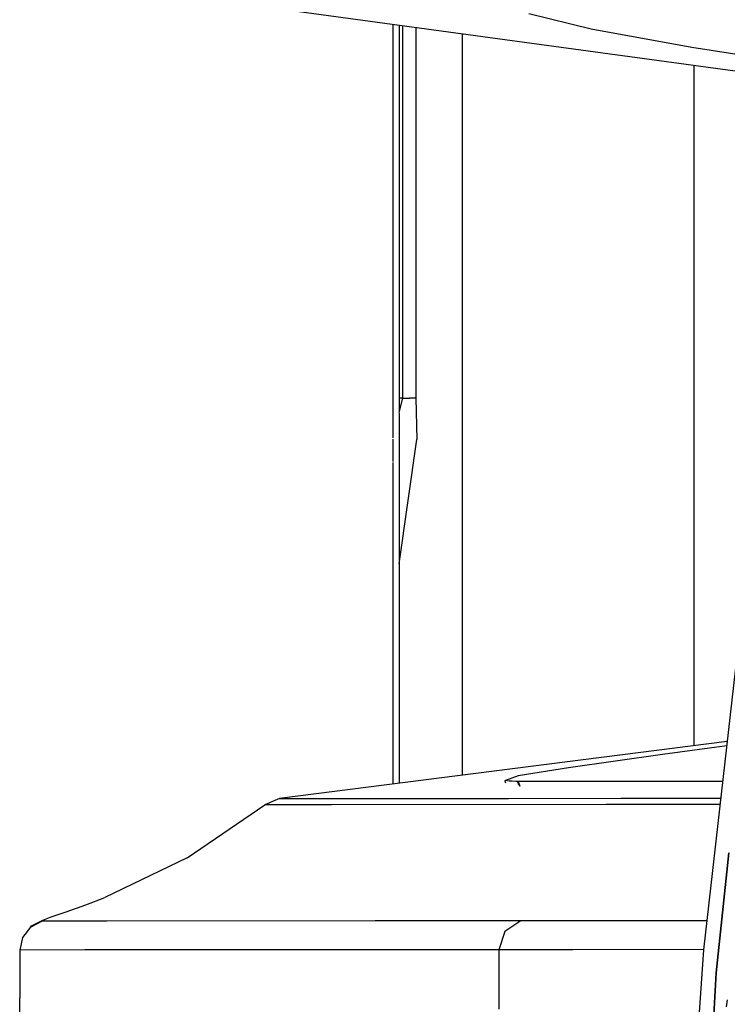
# Model space of a CAD drawing. Units: millimetres. Extents: x 977 to 8610, y -1577 to 1776.
# Drawn here: x 1020 to 1068, y 4 to 70 of the extents above; entities that cross this region are included whole.
import ezdxf

# ---------------------------------------------------------------- set-up
doc = ezdxf.new("R2010")
doc.units = ezdxf.units.MM
doc.layers.add('TFR-TRI', color=7, linetype='CONTINUOUS', true_color=0xffffff)

msp = doc.modelspace()

# ---------------------------------------------------------------- linework, layer by layer
at = {"layer": 'TFR-TRI', "color": 18, "linetype": 'CONTINUOUS'}
for p, q in [((1073.375672, 66.002179), (1037.802948, 70.837995)), ((1058.624756, 69.513654), (1054.465058, 70.523053)), ((1058.624756, 69.513654), (1054.465058, 70.523053)), ((1045.363648, 69.810285), (1045.362915, 42.184674)), ((1045.363648, 69.810285), (1045.362915, 42.184674)), ((1045.790192, 69.752179), (1045.78949, 43.871808)), ((1046.035065, 44.843), (1046.035065, 69.718976)), ((1046.913147, 69.599713), (1046.913147, 44.843)), ((1046.913147, 69.599713), (1046.913147, 44.843)), ((1050.035248, 19.634504), (1050.035248, 69.175275)), ((1065.366272, 68.283307), (1058.624756, 69.513654)), ((1065.366272, 68.283307), (1058.624756, 69.513654)), ((1073.508423, 67.012799), (1065.366272, 68.283307)), ((1073.508423, 67.012799), (1065.366272, 68.283307)), ((1065.48642, 67.074811), (1065.48642, 53.178327)), ((1065.48642, 67.074811), (1065.48642, 53.178327)), ((1065.48642, 53.178205), (1065.48642, 21.60069)), ((1065.48642, 53.178205), (1065.48642, 21.60069)), ((1045.78949, 43.871808), (1046.035065, 44.843)), ((1046.035065, 44.843), (1045.789521, 44.843)), ((1046.035065, 44.843), (1045.789521, 44.843)), ((1046.035065, 44.843), (1046.13852, 44.843)), ((1046.035065, 44.843), (1046.13852, 44.843)), ((1046.13852, 44.843), (1046.286133, 44.843)), ((1046.13852, 44.843), (1046.286133, 44.843)), ((1046.286133, 44.843), (1046.486389, 44.843)), ((1046.286133, 44.843), (1046.486389, 44.843)), ((1046.913147, 44.843), (1046.486389, 44.843)), ((1046.913147, 44.843), (1046.486389, 44.843)), ((1046.913147, 44.843), (1046.978974, 42.066266)), ((1046.913147, 44.843), (1046.978974, 42.066266)), ((1045.78949, 43.838239), (1045.788819, 19.09422)), ((1045.362915, 42.092755), (1045.362885, 40.604963)), ((1045.362915, 42.092755), (1045.362885, 40.604963)), ((1045.789215, 33.765851), (1046.978974, 42.066266)), ((1045.789215, 33.765851), (1046.978974, 42.066266)), ((1045.362854, 40.544416), (1045.362274, 19.039899)), ((1045.362854, 40.544416), (1045.362274, 19.039899)), ((1068.640229, 29.950666), (1066.136383, 7.96507)), ((1067.721649, 21.884992), (1037.798432, 18.077375)), ((1067.688813, 21.59654), (1063.404572, 21.027448)), ((1067.688813, 21.59654), (1063.404572, 21.027448)), ((1063.404572, 21.027448), (1057.105805, 20.135602)), ((1063.404572, 21.027448), (1057.105805, 20.135602)), ((1057.105805, 20.135602), (1053.753632, 19.586774)), ((1057.105805, 20.135602), (1053.753632, 19.586774)), ((1052.864106, 19.263044), (1052.911316, 19.284894)), ((1052.864106, 19.263044), (1052.893585, 19.132428)), ((1052.864106, 19.263044), (1052.893585, 19.132428)), ((1053.753632, 19.586774), (1052.911316, 19.284894)), ((1053.753632, 19.586774), (1052.911316, 19.284894)), ((1052.919403, 19.282209), (1052.911316, 19.284894)), ((1052.955872, 19.272321), (1052.919403, 19.282209)), ((1053.1409, 19.245343), (1052.955872, 19.272321)), ((1053.354279, 19.230207), (1053.1409, 19.245343)), ((1053.586518, 19.220807), (1053.354279, 19.230207)), ((1053.68927, 19.217878), (1053.586518, 19.220807)), ((1053.704743, 19.217511), (1053.68927, 19.217878)), ((1053.744812, 19.216535), (1053.704743, 19.217511)), ((1053.864502, 18.902814), (1053.704743, 19.217511)), ((1053.863556, 18.944562), (1053.704743, 19.217511)), ((1061.003235, 19.210309), (1053.744812, 19.216535)), ((1053.779846, 19.003522), (1053.744812, 19.216535)), ((1053.744812, 19.216535), (1053.864502, 18.902814)), ((1067.417542, 19.214582), (1061.003235, 19.210309)), ((1037.798432, 18.077375), (1036.810883, 17.660016)), ((1037.798432, 18.077375), (1042.251587, 18.080304)), ((1037.798432, 18.077375), (1042.251587, 18.080304)), ((1042.251587, 18.080304), (1053.089478, 18.086896)), ((1042.251587, 18.080304), (1053.089478, 18.086896)), ((1053.090424, 18.086896), (1060.624848, 18.091535)), ((1053.090424, 18.086896), (1060.624848, 18.091535)), ((1060.624848, 18.091535), (1067.29007, 18.095441)), ((1060.624848, 18.091535), (1067.29007, 18.095441)), ((1031.633637, 14.112775), (1036.810883, 17.660016)), ((1041.264069, 17.662702), (1036.810883, 17.660016)), ((1041.264069, 17.662702), (1036.810883, 17.660016)), ((1059.638031, 17.67381), (1041.264069, 17.662702)), ((1059.638031, 17.67381), (1041.264069, 17.662702)), ((1067.242585, 17.678449), (1059.638031, 17.67381)), ((1067.242585, 17.678449), (1059.638031, 17.67381)), ((1031.633637, 14.112775), (1026.111359, 11.451276)), ((1066.991333, 6.417707), (1067.832001, 14.454572)), ((1067.832001, 14.454572), (1066.991333, 6.417707)), ((1024.855133, 10.972028), (1026.111359, 11.451276)), ((1023.526917, 10.496076), (1024.855133, 10.972028)), ((1021.140595, 9.480329), (1021.903992, 9.879865)), ((1021.140595, 9.480329), (1021.903992, 9.879865)), ((1021.223084, 9.553693), (1021.974579, 9.948835)), ((1021.974579, 9.948835), (1021.903992, 9.879865)), ((1021.974579, 9.948835), (1021.903992, 9.879865)), ((1026.247498, 9.88255), (1021.903992, 9.879865)), ((1026.247498, 9.88255), (1021.903992, 9.879865)), ((1021.974579, 9.948835), (1022.53772, 10.154645)), ((1022.53772, 10.154645), (1023.526917, 10.496076)), ((1044.190674, 9.893171), (1026.247498, 9.88255)), ((1044.190674, 9.893171), (1026.247498, 9.88255)), ((1053.925049, 9.89842), (1044.190674, 9.893171)), ((1053.925049, 9.89842), (1044.190674, 9.893171)), ((1053.925049, 9.89842), (1052.863861, 9.184308)), ((1053.925049, 9.89842), (1052.863861, 9.184308)), ((1058.877716, 9.901227), (1053.925049, 9.89842)), ((1058.877716, 9.901227), (1053.925049, 9.89842)), ((1066.35727, 9.904645), (1058.877716, 9.901227)), ((1066.35727, 9.904645), (1058.877716, 9.901227)), ((1021.140595, 9.480329), (1020.616791, 8.793317)), ((1021.140595, 9.480329), (1021.223084, 9.553693)), ((1020.616791, 8.793317), (1020.430573, 7.947858)), ((1052.863861, 9.184308), (1052.453522, 7.966413)), ((1052.863861, 9.184308), (1052.453522, 7.966413)), ((1024.774323, 7.950544), (1020.430573, 7.947858)), ((1024.774323, 7.950544), (1020.430573, 7.947858)), ((1020.430573, 7.947858), (1020.430573, 4.753644)), ((1042.71817, 7.961042), (1024.774323, 7.950544)), ((1042.71817, 7.961042), (1024.774323, 7.950544)), ((1052.453522, 7.966413), (1042.71817, 7.961042)), ((1052.453522, 7.966413), (1042.71817, 7.961042)), ((1057.406922, 7.968976), (1052.453522, 7.966413)), ((1057.406922, 7.968976), (1052.453522, 7.966413)), ((1052.453522, 7.966413), (1052.453522, 3.983258)), ((1052.453522, 7.966413), (1052.453522, 3.983258)), ((1066.137268, 7.973004), (1057.406922, 7.968976)), ((1066.137268, 7.973004), (1057.406922, 7.968976)), ((1066.136383, 7.96507), (1065.74466, 2.220441)), ((1066.774628, 2.589826), (1066.991333, 6.417707)), ((1066.991333, 6.417707), (1066.774628, 2.589826)), ((1020.428528, 0.64195), (1020.430573, 4.753644)), ((1020.430573, 0.64195), (1020.430573, 4.753644)), ((1020.430573, 0.64195), (1020.430573, 4.753644)), ((1067.673706, 4.150861), (1067.730927, 4.622663))]:
    msp.add_line(p, q, dxfattribs=at)

doc.saveas('drawing.dxf')
